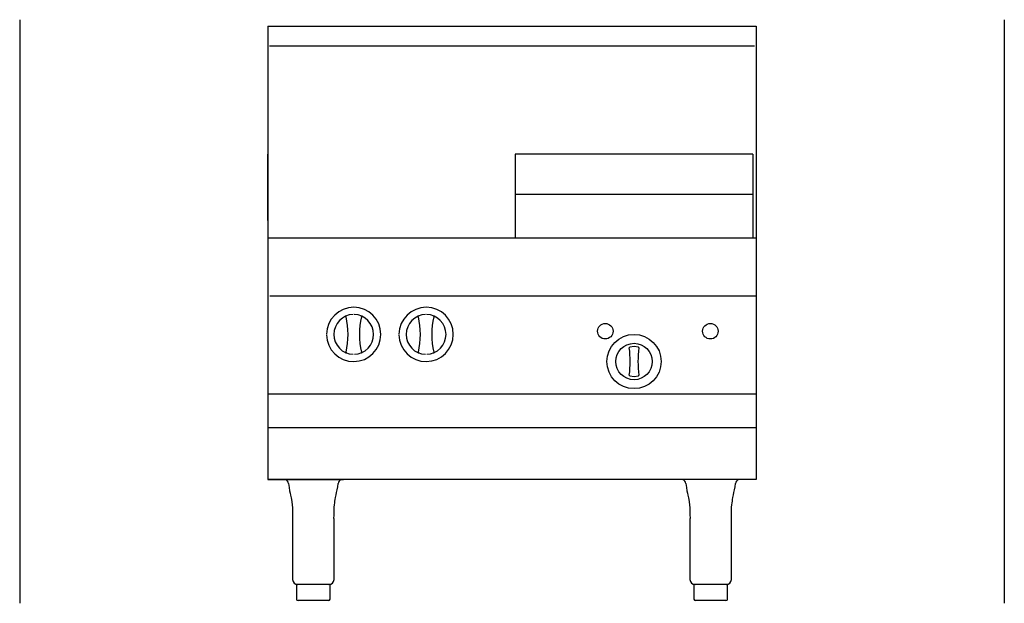
# Model space of a CAD drawing. Extents: x -12 to 35.6, y -0.1 to 28.1.
import ezdxf

# ---------------------------------------------------------------- set-up
doc = ezdxf.new("R2010")
doc.units = 0
doc.header["$LTSCALE"] = 10
doc.linetypes.add('DASHED', pattern=[0])
doc.layers.add('250', color=2, linetype='CONTINUOUS')
doc.layers.add('256', color=1, linetype='DASHED')

msp = doc.modelspace()

# ---------------------------------------------------------------- linework, layer by layer
at = {"layer": '250', "color": 0}
for p, q in [((0, 27.8), (23.622, 27.8)), ((0, 27.8), (0, 5.869)), ((23.622, 27.8), (23.622, 5.869)), ((23.543, 26.835), (0.079, 26.835)), ((0, 18.403), (0, 21.607)), ((23.466, 21.611), (11.966, 21.611)), ((11.966, 21.611), (11.966, 17.542)), ((23.466, 21.611), (23.466, 17.542)), ((23.466, 19.649), (11.966, 19.649)), ((23.622, 17.542), (0, 17.542)), ((23.622, 14.735), (0.092, 14.735)), ((17.716, 12.295), (17.507, 12.264)), ((17.925, 12.264), (17.716, 12.295)), ((17.507, 10.878), (17.716, 10.847)), ((17.716, 10.847), (17.925, 10.878)), ((23.622, 9.994), (0, 9.994)), ((0, 8.383), (23.622, 8.383)), ((0, 5.869), (3.658, 5.869)), ((23.622, 5.869), (0, 5.869)), ((23.622, 5.869), (20.03, 5.869)), ((1.001, 5.661), (1.026, 5.479)), ((1.002, 5.662), (1.002, 5.662)), ((1.026, 5.479), (1.055, 5.32)), ((1.055, 5.32), (1.081, 5.194)), ((3.329, 5.232), (3.356, 5.362)), ((3.356, 5.362), (3.382, 5.509)), ((3.382, 5.509), (3.402, 5.661)), ((3.401, 5.662), (3.401, 5.662)), ((20.22, 5.661), (20.245, 5.479)), ((20.221, 5.662), (20.221, 5.662)), ((20.245, 5.479), (20.274, 5.32)), ((20.274, 5.32), (20.3, 5.194)), ((22.548, 5.232), (22.575, 5.362)), ((22.575, 5.362), (22.601, 5.509)), ((22.601, 5.509), (22.621, 5.661)), ((22.62, 5.662), (22.62, 5.662)), ((1.081, 5.194), (1.101, 5.1)), ((1.101, 5.1), (1.114, 5.037)), ((1.114, 5.037), (1.124, 4.982)), ((1.124, 4.982), (1.14, 4.896)), ((1.14, 4.896), (1.159, 4.779)), ((1.159, 4.779), (1.177, 4.631)), ((3.239, 4.738), (3.249, 4.808)), ((3.249, 4.808), (3.261, 4.886)), ((3.261, 4.886), (3.28, 4.989)), ((3.28, 4.989), (3.306, 5.118)), ((3.306, 5.118), (3.329, 5.232)), ((20.3, 5.194), (20.32, 5.1)), ((20.32, 5.1), (20.333, 5.037)), ((20.333, 5.037), (20.343, 4.982)), ((20.343, 4.982), (20.359, 4.896)), ((20.359, 4.896), (20.377, 4.779)), ((20.377, 4.779), (20.396, 4.631)), ((22.458, 4.738), (22.468, 4.808)), ((22.468, 4.808), (22.48, 4.886)), ((22.48, 4.886), (22.499, 4.989)), ((22.499, 4.989), (22.525, 5.118)), ((22.525, 5.118), (22.548, 5.232)), ((1.177, 4.631), (1.189, 4.498)), ((1.189, 4.498), (1.197, 4.345)), ((1.197, 4.345), (1.201, 4.171)), ((3.204, 4.281), (3.209, 4.408)), ((3.209, 4.408), (3.216, 4.518)), ((3.216, 4.518), (3.227, 4.641)), ((3.227, 4.641), (3.239, 4.738)), ((20.396, 4.631), (20.408, 4.498)), ((20.408, 4.498), (20.416, 4.345)), ((20.416, 4.345), (20.42, 4.171)), ((22.423, 4.281), (22.428, 4.408)), ((22.428, 4.408), (22.435, 4.518)), ((22.435, 4.518), (22.446, 4.641)), ((22.446, 4.641), (22.458, 4.738)), ((1.201, 4.171), (1.202, 3.975)), ((1.202, 3.978), (1.202, 1.025)), ((3.201, 3.975), (3.202, 4.137)), ((3.202, 4.137), (3.204, 4.281)), ((3.202, 1.025), (3.202, 3.978)), ((20.42, 4.171), (20.421, 3.975)), ((20.42, 3.978), (20.42, 1.025)), ((22.42, 3.975), (22.421, 4.137)), ((22.42, 1.025), (22.42, 3.978)), ((22.421, 4.137), (22.423, 4.281)), ((3.014, 0.775), (1.389, 0.775)), ((1.389, 0.775), (1.389, 0.075)), ((3.014, 0.075), (3.014, 0.775)), ((22.233, 0.775), (20.608, 0.775)), ((20.608, 0.775), (20.608, 0.075)), ((22.233, 0.075), (22.233, 0.775)), ((2.939, 0), (1.464, 0)), ((22.158, 0), (20.683, 0))]:
    msp.add_line(p, q, dxfattribs=at)
for centre, radius in [((16.322, 13.039), 0.375), ((21.404, 13.039), 0.375), ((17.716, 11.571), 1.312), ((17.716, 11.571), 0.881)]:
    msp.add_circle(centre, radius, dxfattribs=at)
for centre, radius, start, end in [((4.156, 12.883), 1.313, 180.5393, 179.4607), ((4.156, 12.883), 0.964, 91.3936, 268.1418), ((4.156, 12.883), 0.964, 271.8582, 88.6064), ((7.656, 12.883), 1.313, 180.5393, 179.4607), ((7.656, 12.883), 0.964, 91.3936, 268.1418), ((7.656, 12.883), 0.964, 271.8582, 88.6064), ((4.003, 13.22), 0.594, 109.5866, 115.3299), ((0.003, 12.883), 3.88, 347.2089, 12.7911), ((8.308, 12.883), 3.88, 167.2088, 192.7912), ((4.495, 13.751), 0.0305, 343.6956, 67.9027), ((4.307, 13.217), 0.596, 64.6826, 70.4), ((7.503, 13.22), 0.594, 109.5866, 115.3299), ((3.503, 12.883), 3.88, 347.2089, 12.7911), ((11.808, 12.883), 3.88, 167.2089, 192.7911), ((7.995, 13.751), 0.0305, 343.6932, 67.9037), ((7.807, 13.217), 0.596, 64.6832, 70.3998), ((4.004, 12.549), 0.596, 244.6826, 250.4), ((3.816, 12.016), 0.0305, 163.6956, 247.9027), ((4.307, 12.547), 0.594, 289.588, 295.3294), ((7.504, 12.549), 0.596, 244.6826, 250.4), ((7.316, 12.016), 0.0305, 163.6956, 247.9027), ((7.808, 12.547), 0.594, 289.5873, 295.3296), ((17.516, 12.234), 0.0313, 107.0243, 187.5716), ((12.527, 11.571), 5.001, 352.4304, 7.5694), ((22.905, 11.571), 5.001, 172.4307, 187.5695), ((17.916, 12.234), 0.0313, 352.427, 72.9757), ((17.516, 10.908), 0.0313, 172.4318, 252.9877), ((17.916, 10.908), 0.0312, 287.0064, 7.5741), ((0.761, 5.644), 0.239, 4.3192, 70.1553), ((3.645, 5.642), 0.243, 110.6038, 175.2824), ((19.98, 5.644), 0.239, 4.3205, 70.154), ((22.864, 5.642), 0.243, 110.6038, 175.2824), ((1.452, 1.025), 0.25, 180, 270), ((2.952, 1.025), 0.25, 270, 0), ((20.67, 1.025), 0.25, 180, 270), ((22.17, 1.025), 0.25, 270, 0), ((1.464, 0.075), 0.075, 180, 270), ((2.939, 0.075), 0.075, 270, 0), ((20.683, 0.075), 0.075, 180, 270), ((22.158, 0.075), 0.075, 270, 0)]:
    msp.add_arc(centre, radius, start, end, dxfattribs=at)
at = {"layer": '256', "color": 0}
for p, q in [((-12, 28.116), (-12, -0.131)), ((35.622, 28.116), (35.622, -0.131))]:
    msp.add_line(p, q, dxfattribs=at)

doc.saveas('drawing.dxf')
